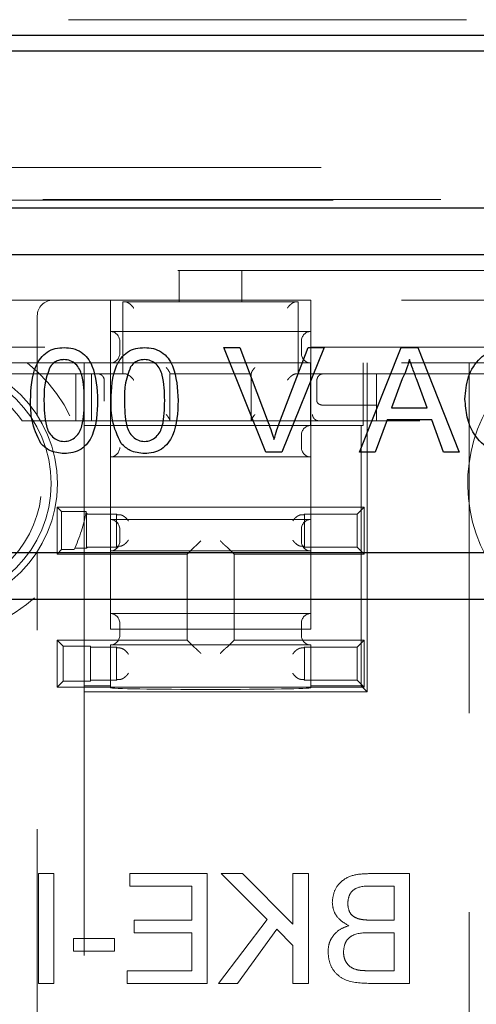
# Model space of a CAD drawing. Units: millimetres. Extents: x 11 to 205, y 5 to 292.
# Drawn here: x 94 to 95, y 170 to 173 of the extents above; entities that cross this region are included whole.
import ezdxf

# ---------------------------------------------------------------- set-up
doc = ezdxf.new("R2010")
doc.units = ezdxf.units.MM
doc.linetypes.add('HIDDEN', pattern=[1.905, 1.27, -0.635])

msp = doc.modelspace()

# ---------------------------------------------------------------- linework, layer by layer
at = {"color": 7, "linetype": 'HIDDEN', "lineweight": 18}
for p, q in [((92.1947, 172.9112), (98.5335, 172.9112)), ((92.2099, 172.8104), (98.5184, 172.8104)), ((98.7163, 172.4393), (92.1119, 172.4393)), ((89.8641, 172.3358), (99.6659, 172.3358)), ((92.1128, 172.3375), (98.7154, 172.3375)), ((92.5441, 172.1112), (94.4531, 172.1112)), ((94.4531, 172.0112), (94.4531, 172.1112)), ((94.4531, 172.1112), (94.6531, 172.1112)), ((94.6531, 172.1112), (94.6531, 172.0112)), ((94.6531, 172.1112), (96.6531, 172.1112)), ((94.2331, 172.0162), (92.7541, 172.0162)), ((94.2331, 172.0162), (94.2331, 171.8662)), ((94.2331, 172.0162), (94.8731, 172.0162)), ((94.8731, 171.8662), (94.8731, 172.0162)), ((96.4331, 172.0162), (94.8731, 172.0162)), ((94.2731, 172.0112), (94.2731, 171.7812)), ((94.4531, 172.0112), (94.2731, 172.0112)), ((94.6531, 172.0112), (94.4531, 172.0112)), ((94.8331, 172.0112), (94.6531, 172.0112)), ((94.8331, 172.0112), (94.8331, 171.7812)), ((93.9999, 171.6486), (93.9999, 171.9662)), ((94.8731, 171.9162), (94.2331, 171.9162)), ((92.7541, 171.8662), (94.2331, 171.8662)), ((94.2331, 171.8662), (94.2331, 171.8162)), ((94.2631, 171.8462), (94.2631, 171.8862)), ((94.8431, 171.8462), (94.8431, 171.8862)), ((94.8731, 171.8662), (96.4331, 171.8662)), ((94.8731, 171.8162), (94.8731, 171.8662)), ((94.2331, 171.8162), (92.7541, 171.8162)), ((94.1499, 171.8162), (94.1499, 171.667)), ((94.2338, 171.8162), (94.2331, 171.8162)), ((94.2334, 171.8162), (94.2334, 170.9662)), ((94.2338, 171.8162), (94.8725, 171.8162)), ((94.2338, 171.8162), (94.2338, 171.6162)), ((94.8731, 171.8162), (94.8725, 171.8162)), ((94.8725, 171.6162), (94.8725, 171.8162)), ((96.4331, 171.8162), (94.8731, 171.8162)), ((94.8731, 171.5162), (94.8731, 171.8162)), ((95.04, 171.8162), (95.04, 171.6162)), ((95.0531, 171.8162), (95.0531, 170.7662)), ((95.3783, 171.667), (95.3783, 171.8162)), ((93.6804, 171.7812), (94.2731, 171.7812)), ((94.1231, 171.6312), (94.1231, 171.7812)), ((94.1731, 171.6312), (94.1731, 171.7812)), ((94.2731, 171.7812), (94.2797, 171.7812)), ((94.4231, 171.7812), (94.4231, 171.6312)), ((94.4231, 171.7812), (94.6831, 171.7812)), ((94.6831, 171.6312), (94.6831, 171.7812)), ((94.8266, 171.7812), (94.8331, 171.7812)), ((94.8331, 171.7812), (95.8478, 171.7812)), ((95.0831, 171.7812), (95.0831, 171.6312)), ((94.2137, 171.6936), (94.2137, 171.7612)), ((94.8926, 171.7612), (94.8926, 171.6936)), ((94.913, 171.6812), (94.9126, 171.6812)), ((95.0831, 171.6812), (94.913, 171.6812)), ((93.9516, 171.6312), (95.5766, 171.6312)), ((94.2331, 171.6162), (94.1499, 171.6162)), ((94.2331, 171.6162), (94.2338, 171.6162)), ((94.8725, 171.6162), (94.2338, 171.6162)), ((94.8725, 171.6162), (94.8731, 171.6162)), ((95.0339, 171.6162), (94.8731, 171.6162)), ((95.0339, 171.6162), (95.0339, 170.7854)), ((95.04, 171.6162), (95.0339, 171.6162)), ((94.8431, 171.5462), (94.8431, 171.5862)), ((94.2331, 171.5162), (94.2331, 171.3162)), ((94.2331, 171.5162), (94.8731, 171.5162)), ((94.8731, 171.3162), (94.8731, 171.5162)), ((94.1499, 171.3671), (94.1499, 171.4954)), ((95.3783, 171.3671), (95.3783, 171.4954)), ((94.0771, 171.3423), (94.0631, 171.3562)), ((94.0631, 171.2062), (94.0631, 171.3562)), ((94.0631, 171.3562), (95.0431, 171.3562)), ((95.0208, 171.3339), (95.0431, 171.3562)), ((95.0431, 171.3562), (95.0431, 171.2062)), ((94.0771, 171.2202), (94.0771, 171.3423)), ((94.0771, 171.3423), (94.1561, 171.3423)), ((94.1574, 171.337), (94.1551, 171.337)), ((94.1574, 171.2254), (94.1574, 171.337)), ((94.1605, 171.3339), (94.1574, 171.337)), ((94.1605, 171.3339), (94.2531, 171.3339)), ((94.2531, 171.2286), (94.2531, 171.3339)), ((94.2552, 171.3318), (94.2531, 171.3339)), ((94.851, 171.3318), (94.8531, 171.3339)), ((94.8531, 171.3339), (95.0208, 171.3339)), ((94.8531, 171.3339), (94.8531, 171.2286)), ((95.0208, 171.3339), (95.0208, 171.2286)), ((94.8731, 171.3162), (94.2331, 171.3162)), ((94.8731, 171.2162), (94.8731, 171.3162)), ((94.2631, 171.2462), (94.2631, 171.2862)), ((94.8431, 171.2462), (94.8431, 171.2862)), ((94.1574, 171.2254), (94.1605, 171.2286)), ((94.2531, 171.2286), (94.1605, 171.2286)), ((94.2552, 171.2307), (94.2531, 171.2286)), ((94.5003, 171.2284), (94.4781, 171.2062)), ((94.6059, 171.2284), (94.6281, 171.2062)), ((94.851, 171.2307), (94.8531, 171.2286)), ((95.0208, 171.2286), (94.8531, 171.2286)), ((95.0208, 171.2286), (95.0431, 171.2062)), ((93.9999, 153.8186), (93.9999, 171.2138)), ((94.0771, 171.2202), (94.0631, 171.2062)), ((94.4781, 171.2062), (94.0631, 171.2062)), ((94.1172, 171.2202), (94.0771, 171.2202)), ((94.1196, 171.2254), (94.1574, 171.2254)), ((94.2331, 171.2162), (94.2331, 171.0162)), ((94.2331, 171.2162), (94.8731, 171.2162)), ((94.4781, 170.9312), (94.4781, 171.2062)), ((95.0431, 171.2062), (94.6281, 171.2062)), ((94.6281, 171.2062), (94.6281, 170.9312)), ((94.8731, 171.0162), (94.8731, 171.2162)), ((94.1499, 171.1954), (94.1499, 165.4383)), ((95.3783, 168.7935), (95.3783, 171.1954)), ((94.8731, 171.0162), (94.2331, 171.0162)), ((94.8731, 170.9662), (94.8731, 171.0162)), ((94.2631, 170.9462), (94.2631, 170.9862)), ((94.8431, 170.9462), (94.8431, 170.9862)), ((94.2334, 170.9662), (94.8731, 170.9662)), ((94.0825, 170.9118), (94.0631, 170.9312)), ((94.0631, 170.9312), (94.4781, 170.9312)), ((94.0631, 170.7812), (94.0631, 170.9312)), ((94.2331, 170.9162), (94.2331, 170.7854)), ((94.2331, 170.9162), (94.8731, 170.9162)), ((94.5003, 170.909), (94.4781, 170.9312)), ((94.6059, 170.909), (94.6281, 170.9312)), ((94.6281, 170.9312), (95.0431, 170.9312)), ((94.8731, 170.7854), (94.8731, 170.9162)), ((95.0208, 170.9089), (95.0431, 170.9312)), ((95.0431, 170.9312), (95.0431, 170.7812)), ((94.0825, 170.9118), (94.1693, 170.9118)), ((94.0825, 170.8006), (94.0825, 170.9118)), ((94.1693, 170.9118), (94.1693, 170.8006)), ((94.1693, 170.9089), (94.2531, 170.9089)), ((94.2531, 170.8036), (94.2531, 170.9089)), ((94.2552, 170.9068), (94.2531, 170.9089)), ((94.851, 170.9068), (94.8531, 170.9089)), ((94.8531, 170.9089), (95.0208, 170.9089)), ((94.8531, 170.9089), (94.8531, 170.8036)), ((95.0208, 170.9089), (95.0208, 170.8036)), ((94.0825, 170.8006), (94.0631, 170.7812)), ((94.1693, 170.8006), (94.0825, 170.8006)), ((94.2531, 170.8036), (94.1693, 170.8036)), ((94.2552, 170.8057), (94.2531, 170.8036)), ((94.851, 170.8057), (94.8531, 170.8036)), ((95.0208, 170.8036), (94.8531, 170.8036)), ((95.0208, 170.8036), (95.0431, 170.7812)), ((95.0431, 170.7812), (94.0631, 170.7812)), ((94.2331, 170.7854), (94.1499, 170.7854)), ((94.1999, 170.7662), (95.0531, 170.7662)), ((94.2331, 170.7797), (94.2331, 170.7854)), ((95.0339, 170.7854), (94.8731, 170.7854)), ((94.8731, 170.7854), (94.8731, 170.7797)), ((95.0531, 170.7662), (95.0339, 170.7854)), ((94.0531, 170.1863), (94.0037, 170.1863)), ((94.0037, 170.1863), (94.0037, 169.8363)), ((94.0531, 169.8363), (94.0531, 170.1863)), ((94.2954, 170.1863), (94.2954, 170.1459)), ((94.5422, 170.1863), (94.2954, 170.1863)), ((94.5422, 169.8363), (94.5422, 170.1863)), ((94.5871, 170.1863), (94.7333, 170.04)), ((94.6547, 170.1863), (94.5871, 170.1863)), ((94.8159, 170.025), (94.6547, 170.1863)), ((94.8159, 170.1863), (94.8159, 170.025)), ((94.8653, 170.1863), (94.8159, 170.1863)), ((94.8653, 169.8363), (94.8653, 170.1863)), ((95.1884, 170.1863), (95.0573, 170.1863)), ((95.1884, 169.8363), (95.1884, 170.1863)), ((94.2954, 170.1459), (94.4928, 170.1459)), ((94.4928, 170.1459), (94.4928, 170.0382)), ((95.0723, 170.1459), (95.139, 170.1459)), ((95.139, 170.1459), (95.139, 170.0382)), ((94.4928, 170.0382), (94.3089, 170.0382)), ((94.3089, 170.0382), (94.3089, 169.9978)), ((94.7333, 170.04), (94.5781, 169.8363)), ((95.139, 170.0382), (95.0668, 170.0382)), ((94.6389, 169.8363), (94.7646, 170.0087)), ((94.7646, 170.0087), (94.8159, 169.9574)), ((94.1159, 169.9799), (94.1159, 169.9395)), ((94.246, 169.9799), (94.1159, 169.9799)), ((94.246, 169.9395), (94.246, 169.9799)), ((94.3089, 169.9978), (94.4928, 169.9978)), ((94.4928, 169.9978), (94.4928, 169.8767)), ((95.0619, 169.9978), (95.139, 169.9978)), ((95.139, 169.9978), (95.139, 169.8767)), ((94.1159, 169.9395), (94.246, 169.9395)), ((94.8159, 169.9574), (94.8159, 169.8363)), ((94.2864, 169.8767), (94.2864, 169.8363)), ((94.4928, 169.8767), (94.2864, 169.8767)), ((95.139, 169.8767), (95.0562, 169.8767)), ((94.0037, 169.8363), (94.0531, 169.8363)), ((94.2864, 169.8363), (94.5422, 169.8363)), ((94.5781, 169.8363), (94.6389, 169.8363)), ((94.8159, 169.8363), (94.8653, 169.8363)), ((95.057, 169.8363), (95.1884, 169.8363))]:
    msp.add_line(p, q, dxfattribs=at)
at = {"color": 7, "linetype": 'Continuous', "lineweight": 25}
for p, q in [((99.7141, 172.8612), (89.8141, 172.8612)), ((99.6659, 172.8112), (89.8641, 172.8112)), ((90.4641, 172.3112), (99.0659, 172.3112)), ((99.0659, 172.1612), (90.4641, 172.1612)), ((94.7299, 171.5312), (94.5953, 171.8651)), ((94.5953, 171.8651), (94.6463, 171.8651)), ((94.6463, 171.8651), (94.7371, 171.6258)), ((94.7736, 171.6258), (94.8646, 171.8651)), ((94.9156, 171.8651), (94.7809, 171.5312)), ((94.8646, 171.8651), (94.9156, 171.8651)), ((95.0287, 171.5312), (95.1612, 171.8651)), ((95.1612, 171.8651), (95.2143, 171.8651)), ((95.2143, 171.8651), (95.3469, 171.5312)), ((95.165, 171.7649), (95.1308, 171.6724)), ((95.2448, 171.6724), (95.2123, 171.7602)), ((95.1308, 171.6724), (95.2448, 171.6724)), ((95.1166, 171.6339), (95.0786, 171.5312)), ((95.259, 171.6339), (95.1166, 171.6339)), ((95.2969, 171.5312), (95.259, 171.6339)), ((94.7809, 171.5312), (94.7299, 171.5312)), ((95.0786, 171.5312), (95.0287, 171.5312)), ((95.3469, 171.5312), (95.2969, 171.5312)), ((90.4641, 171.2112), (99.0659, 171.2112)), ((99.0659, 171.0612), (90.4641, 171.0612))]:
    msp.add_line(p, q, dxfattribs=at)
at = {"color": 7, "linetype": 'HIDDEN', "lineweight": 18}
for radius in [0.4, 0.38]:
    msp.add_circle((93.6641, 171.4312), radius, dxfattribs=at)
for centre, radius, start, end in [((94.0499, 171.9662), 0.05, 90, 180), ((94.2331, 171.8862), 0.03, 0, 90), ((94.8731, 171.8862), 0.03, 90, 180), ((94.2331, 171.8462), 0.03, 270, 0), ((94.8731, 171.8462), 0.03, 180, 270), ((93.6641, 171.4312), 0.49, 163.3437, 51.7868), ((95.8641, 171.4312), 0.49, 128.2132, 51.7868), ((93.6641, 171.4316), 0.35, 34.7742, 87.3303), ((93.6641, 171.4316), 0.35, 145.2258, 34.7742), ((94.8731, 171.5862), 0.03, 90, 180), ((94.2331, 171.5462), 0.03, 270, 0), ((94.8731, 171.5462), 0.03, 180, 270), ((93.6641, 171.4316), 0.5, 334.9865, 349.7067), ((94.2331, 171.2862), 0.03, 0, 90), ((94.8731, 171.2862), 0.03, 90, 180), ((94.2331, 171.2462), 0.03, 270, 0), ((94.8731, 171.2462), 0.03, 180, 270), ((94.2331, 170.9862), 0.03, 0, 90), ((94.8731, 170.9862), 0.03, 90, 180), ((94.2331, 170.9462), 0.03, 270, 0), ((94.8731, 170.9462), 0.03, 180, 270)]:
    msp.add_arc(centre, radius, start, end, dxfattribs=at)
for centre, major_axis, start_param, end_param in [((94.2752, 171.3318), (0.02, 0), 3.159046, 4.06153), ((94.831, 171.3318), (0.02, 0), 5.363248, 6.265732), ((94.2752, 171.2307), (0.02, 0), 2.221655, 3.124139), ((94.5203, 171.2284), (0.02, 0), 3.005297, 3.124139), ((94.5859, 171.2284), (0.02, 0), 0.017453, 0.136295), ((94.831, 171.2307), (0.02, 0), 0.017453, 0.919938), ((94.2752, 170.9068), (0.02, 0), 3.159046, 4.06153), ((94.5203, 170.909), (0.02, 0), 3.159046, 3.277888), ((94.5859, 170.909), (0.02, 0), 6.14689, 6.265732), ((94.831, 170.9068), (0.02, 0), 5.363248, 6.265732), ((94.2752, 170.8057), (0.02, 0), 2.221655, 3.124139), ((94.831, 170.8057), (0.02, 0), 0.017453, 0.919938), ((94.1999, 170.7671), (0.05, 0), 3.141593, 4.712389), ((94.5531, 170.7797), (0.32, 0), 3.141593, 6.283185)]:
    msp.add_ellipse(centre, major_axis=major_axis, ratio=0.017455, start_param=start_param, end_param=end_param, dxfattribs=at)
for points, knots in [([(94.3076, 171.9912), (94.3075, 171.9913), (94.3061, 171.9935), (94.3024, 171.9982), (94.2959, 172.0042), (94.2893, 172.0085), (94.2839, 172.0108), (94.2811, 172.0111), (94.2797, 172.0112)], [0, 0, 0, 0, 0.007518, 0.242665, 0.521766, 0.719252, 0.859312, 1, 1, 1, 1]), ([(94.7987, 171.9912), (94.7987, 171.9913), (94.8002, 171.9935), (94.8039, 171.9982), (94.8104, 172.0042), (94.8169, 172.0085), (94.8223, 172.0108), (94.8251, 172.0111), (94.8266, 172.0112)], [0, 0, 0, 0, 0.0075182, 0.2426648, 0.521766, 0.7192523, 0.8593115, 1, 1, 1, 1]), ([(94.4231, 171.7828), (94.4229, 171.7839), (94.4224, 171.7864), (94.4183, 171.7929), (94.4142, 171.7982), (94.4115, 171.8011), (94.4115, 171.8012)], [0, 0, 0, 0, 0.250319, 0.575305, 0.990375, 1, 1, 1, 1]), ([(94.6831, 171.7828), (94.6834, 171.7839), (94.6839, 171.7864), (94.6879, 171.7929), (94.6921, 171.7982), (94.6947, 171.8011), (94.6948, 171.8012)], [0, 0, 0, 0, 0.250319, 0.575305, 0.990375, 1, 1, 1, 1]), ([(94.2137, 171.7612), (94.2136, 171.7613), (94.2135, 171.7631), (94.2127, 171.7676), (94.2095, 171.7736), (94.2044, 171.7781), (94.1991, 171.7806), (94.1955, 171.781), (94.1937, 171.7812)], [0, 0, 0, 0, 0.00763, 0.208283, 0.502394, 0.710511, 0.854887, 1, 1, 1, 1]), ([(94.3076, 171.7612), (94.3075, 171.7613), (94.3061, 171.7635), (94.3024, 171.7682), (94.2959, 171.7742), (94.2893, 171.7785), (94.2839, 171.7808), (94.2811, 171.7811), (94.2797, 171.7812)], [0, 0, 0, 0, 0.007518, 0.242665, 0.521766, 0.719252, 0.859312, 1, 1, 1, 1]), ([(94.7987, 171.7612), (94.7987, 171.7613), (94.8002, 171.7635), (94.8039, 171.7682), (94.8104, 171.7742), (94.8169, 171.7785), (94.8223, 171.7808), (94.8251, 171.7811), (94.8266, 171.7812)], [0, 0, 0, 0, 0.007518, 0.242665, 0.521766, 0.719252, 0.859312, 1, 1, 1, 1]), ([(94.9126, 171.7812), (94.9108, 171.781), (94.9072, 171.7806), (94.9019, 171.7781), (94.8967, 171.7736), (94.8936, 171.7676), (94.8927, 171.7631), (94.8926, 171.7613), (94.8926, 171.7612)], [0, 0, 0, 0, 0.145113, 0.289489, 0.497606, 0.791717, 0.99237, 1, 1, 1, 1]), ([(94.9126, 171.6812), (94.9106, 171.6814), (94.9065, 171.6817), (94.9011, 171.6835), (94.8966, 171.6862), (94.8936, 171.6897), (94.8927, 171.6922), (94.8926, 171.6935), (94.8926, 171.6936)], [0, 0, 0, 0, 0.182737, 0.365008, 0.559096, 0.782397, 0.990934, 1, 1, 1, 1]), ([(94.1499, 171.667), (94.1499, 171.6333), (94.1499, 171.5906), (94.1499, 171.544), (94.1499, 171.5259), (94.1499, 171.514), (94.1499, 171.5054), (94.1499, 171.4998), (94.1499, 171.4967), (94.1499, 171.4955), (94.1499, 171.4954), (94.1499, 171.4954)], [0, 0, 0, 0, 0.5517248, 0.6985773, 0.7983223, 0.8657887, 0.9116424, 0.9573147, 0.9760103, 0.9912835, 1, 1, 1, 1]), ([(94.4115, 171.6512), (94.4115, 171.6511), (94.4142, 171.6482), (94.4183, 171.6429), (94.4224, 171.6364), (94.4229, 171.6339), (94.4231, 171.6328)], [0, 0, 0, 0, 0.009625, 0.424695, 0.749681, 1, 1, 1, 1]), ([(94.6831, 171.6328), (94.6834, 171.6339), (94.6839, 171.6364), (94.6879, 171.6429), (94.6921, 171.6482), (94.6947, 171.6511), (94.6948, 171.6512)], [0, 0, 0, 0, 0.250319, 0.575305, 0.990375, 1, 1, 1, 1]), ([(94.8964, 171.6314), (94.8942, 171.6319), (94.89, 171.6329), (94.8846, 171.637), (94.8805, 171.6424), (94.8789, 171.6474), (94.8785, 171.6503), (94.8784, 171.6511), (94.8784, 171.6512)], [0, 0, 0, 0, 0.227618, 0.455123, 0.68575, 0.922373, 0.985473, 1, 1, 1, 1]), ([(95.3783, 171.4954), (95.3783, 171.4955), (95.3783, 171.4957), (95.3783, 171.4985), (95.3783, 171.5109), (95.3783, 171.5664), (95.3783, 171.6224), (95.3783, 171.667)], [0, 0, 0, 0, 0.0140193, 0.0325587, 0.0786203, 0.2661469, 1, 1, 1, 1]), ([(94.1499, 171.3671), (94.1499, 171.367), (94.1499, 171.3667), (94.1499, 171.364), (94.1499, 171.3516), (94.1499, 171.296), (94.1499, 171.24), (94.1499, 171.1954)], [0, 0, 0, 0, 0.0140193, 0.0325587, 0.0786203, 0.2661469, 1, 1, 1, 1]), ([(95.3783, 171.1954), (95.3783, 171.2291), (95.3783, 171.2718), (95.3783, 171.3185), (95.3783, 171.3365), (95.3783, 171.3484), (95.3783, 171.357), (95.3783, 171.3626), (95.3783, 171.3658), (95.3783, 171.3669), (95.3783, 171.367), (95.3783, 171.3671)], [0, 0, 0, 0, 0.551725, 0.698577, 0.798322, 0.865789, 0.911642, 0.957315, 0.97601, 0.991284, 1, 1, 1, 1]), ([(94.2907, 171.3118), (94.2906, 171.3118), (94.2894, 171.3138), (94.286, 171.3184), (94.2799, 171.3243), (94.2732, 171.3286), (94.2677, 171.331), (94.2646, 171.3313), (94.2631, 171.3315)], [0, 0, 0, 0, 0.007594, 0.227436, 0.511355, 0.713574, 0.856456, 1, 1, 1, 1]), ([(94.8156, 171.3118), (94.8156, 171.3118), (94.8169, 171.3138), (94.8202, 171.3184), (94.8264, 171.3243), (94.833, 171.3286), (94.8386, 171.331), (94.8416, 171.3313), (94.8431, 171.3315)], [0, 0, 0, 0, 0.007594, 0.227436, 0.511355, 0.713574, 0.856456, 1, 1, 1, 1]), ([(94.2907, 171.2507), (94.2906, 171.2506), (94.2894, 171.2486), (94.286, 171.2441), (94.2799, 171.2381), (94.2732, 171.2338), (94.2677, 171.2314), (94.2646, 171.2311), (94.2631, 171.231)], [0, 0, 0, 0, 0.007594, 0.227436, 0.511355, 0.713574, 0.856456, 1, 1, 1, 1]), ([(94.5005, 171.2285), (94.5009, 171.2286), (94.5017, 171.229), (94.5047, 171.2314), (94.5096, 171.2358), (94.5157, 171.2418), (94.5202, 171.2464), (94.5221, 171.2483), (94.5221, 171.2484)], [0, 0, 0, 0, 0.143593, 0.286492, 0.490593, 0.778788, 0.992408, 1, 1, 1, 1]), ([(94.5841, 171.2484), (94.5842, 171.2483), (94.5861, 171.2464), (94.5905, 171.2418), (94.5967, 171.2358), (94.6016, 171.2314), (94.6046, 171.229), (94.6054, 171.2286), (94.6057, 171.2285)], [0, 0, 0, 0, 0.007592, 0.221212, 0.509407, 0.713508, 0.856407, 1, 1, 1, 1]), ([(94.8156, 171.2507), (94.8156, 171.2506), (94.8169, 171.2486), (94.8202, 171.2441), (94.8264, 171.2381), (94.833, 171.2338), (94.8386, 171.2314), (94.8416, 171.2311), (94.8431, 171.231)], [0, 0, 0, 0, 0.007594, 0.227436, 0.511355, 0.713574, 0.856456, 1, 1, 1, 1]), ([(94.2631, 170.9065), (94.2646, 170.9063), (94.2677, 170.906), (94.2732, 170.9036), (94.2799, 170.8993), (94.286, 170.8934), (94.2894, 170.8888), (94.2906, 170.8868), (94.2907, 170.8868)], [0, 0, 0, 0, 0.143544, 0.286426, 0.488645, 0.772564, 0.992406, 1, 1, 1, 1]), ([(94.5005, 170.909), (94.5009, 170.9088), (94.5017, 170.9085), (94.5047, 170.906), (94.5096, 170.9016), (94.5157, 170.8956), (94.5202, 170.8911), (94.5221, 170.8891), (94.5221, 170.889)], [0, 0, 0, 0, 0.143593, 0.286492, 0.490593, 0.778788, 0.992408, 1, 1, 1, 1]), ([(94.5841, 170.889), (94.5842, 170.8891), (94.5861, 170.8911), (94.5905, 170.8956), (94.5967, 170.9016), (94.6016, 170.906), (94.6046, 170.9085), (94.6054, 170.9088), (94.6057, 170.909)], [0, 0, 0, 0, 0.007592, 0.221212, 0.509407, 0.713508, 0.856407, 1, 1, 1, 1]), ([(94.8431, 170.9065), (94.8416, 170.9063), (94.8386, 170.906), (94.833, 170.9036), (94.8264, 170.8993), (94.8202, 170.8934), (94.8169, 170.8888), (94.8156, 170.8868), (94.8156, 170.8868)], [0, 0, 0, 0, 0.143544, 0.286426, 0.488645, 0.772564, 0.992406, 1, 1, 1, 1]), ([(94.2631, 170.806), (94.2646, 170.8061), (94.2677, 170.8064), (94.2732, 170.8088), (94.2799, 170.8131), (94.286, 170.8191), (94.2894, 170.8236), (94.2906, 170.8256), (94.2907, 170.8257)], [0, 0, 0, 0, 0.143544, 0.286426, 0.488645, 0.772564, 0.992406, 1, 1, 1, 1]), ([(94.8431, 170.806), (94.8416, 170.8061), (94.8386, 170.8064), (94.833, 170.8088), (94.8264, 170.8131), (94.8202, 170.8191), (94.8169, 170.8236), (94.8156, 170.8256), (94.8156, 170.8257)], [0, 0, 0, 0, 0.1435442, 0.2864263, 0.4886453, 0.7725641, 0.9924065, 1, 1, 1, 1]), ([(95.0573, 170.1863), (95.0418, 170.1858), (95.0108, 170.1848), (94.9704, 170.1655), (94.9464, 170.1319), (94.9432, 170.1077), (94.9416, 170.0956)], [0, 0, 0, 0, 0.281116, 0.560026, 0.780112, 1, 1, 1, 1]), ([(95.0573, 170.1863), (95.0418, 170.1858), (95.0108, 170.1848), (94.9704, 170.1655), (94.9464, 170.1319), (94.9432, 170.1077), (94.9416, 170.0956)], [0, 0, 0, 0, 0.281116, 0.560026, 0.780112, 1, 1, 1, 1]), ([(94.9909, 170.0912), (94.992, 170.1007), (94.9935, 170.115), (95.0043, 170.1311), (95.028, 170.1476), (95.0526, 170.1467), (95.0723, 170.1459)], [0, 0, 0, 0, 0.2495123, 0.3750187, 0.5002443, 1, 1, 1, 1]), ([(94.9416, 170.0956), (94.9425, 170.0865), (94.9445, 170.0685), (94.9614, 170.0396), (94.9817, 170.0276), (94.9941, 170.0203)], [0, 0, 0, 0, 0.280336, 0.5608, 1, 1, 1, 1]), ([(95.0248, 170.0423), (95.0192, 170.0446), (95.008, 170.0491), (94.9935, 170.0661), (94.9919, 170.0817), (94.9909, 170.0912)], [0, 0, 0, 0, 0.280869, 0.561063, 1, 1, 1, 1]), ([(95.0668, 170.0382), (95.0589, 170.0382), (95.0447, 170.0382), (95.0309, 170.0411), (95.0248, 170.0423)], [0, 0, 0, 0, 0.560393, 1, 1, 1, 1]), ([(94.9941, 170.0203), (94.9839, 170.0166), (94.9636, 170.0092), (94.942, 169.9872), (94.9298, 169.9619), (94.9287, 169.945), (94.9281, 169.9365)], [0, 0, 0, 0, 0.280211, 0.55967, 0.779709, 1, 1, 1, 1]), ([(94.9775, 169.9373), (94.9785, 169.9472), (94.9802, 169.9623), (94.9916, 169.9789), (95.0153, 169.9976), (95.0412, 169.9977), (95.0619, 169.9978)], [0, 0, 0, 0, 0.249802, 0.375546, 0.501154, 1, 1, 1, 1]), ([(94.9281, 169.9365), (94.9292, 169.925), (94.9314, 169.9019), (94.9484, 169.8707), (94.9891, 169.8389), (95.029, 169.8374), (95.057, 169.8363)], [0, 0, 0, 0, 0.187143, 0.374319, 0.560786, 1, 1, 1, 1]), ([(94.9281, 169.9365), (94.9292, 169.925), (94.9314, 169.9019), (94.9484, 169.8707), (94.9891, 169.8389), (95.029, 169.8374), (95.057, 169.8363)], [0, 0, 0, 0, 0.187143, 0.374319, 0.560786, 1, 1, 1, 1]), ([(95.0263, 169.8784), (95.0185, 169.8803), (95.0032, 169.8841), (94.987, 169.9), (94.9786, 169.9187), (94.9778, 169.9311), (94.9775, 169.9373)], [0, 0, 0, 0, 0.2802899, 0.5590179, 0.7794024, 1, 1, 1, 1]), ([(95.0562, 169.8767), (95.0506, 169.8767), (95.0406, 169.8767), (95.0306, 169.8778), (95.0263, 169.8784)], [0, 0, 0, 0, 0.560099, 1, 1, 1, 1])]:
    msp.add_open_spline(points, degree=3, knots=knots, dxfattribs=at)
at = {"color": 7, "linetype": 'Continuous', "lineweight": 25}
for points, knots in [([(93.9785, 171.6959), (93.9798, 171.7344), (93.9814, 171.7826), (94.0097, 171.8322), (94.0306, 171.8519), (94.0572, 171.8634), (94.0761, 171.8645), (94.0856, 171.8651)], [0, 0, 0, 0, 0.499149, 0.624522, 0.749597, 0.874674, 1, 1, 1, 1]), ([(94.0856, 171.8651), (94.095, 171.8645), (94.1139, 171.8632), (94.1404, 171.8519), (94.1618, 171.8325), (94.1882, 171.7818), (94.1906, 171.734), (94.1926, 171.6959)], [0, 0, 0, 0, 0.125373, 0.250644, 0.375698, 0.501113, 1, 1, 1, 1]), ([(94.2354, 171.6959), (94.2366, 171.7344), (94.2382, 171.7826), (94.2666, 171.8322), (94.2874, 171.8519), (94.314, 171.8634), (94.3329, 171.8645), (94.3424, 171.8651)], [0, 0, 0, 0, 0.499149, 0.624522, 0.749597, 0.874674, 1, 1, 1, 1]), ([(94.3424, 171.8651), (94.3518, 171.8645), (94.3707, 171.8632), (94.3973, 171.8519), (94.4186, 171.8325), (94.445, 171.7818), (94.4474, 171.734), (94.4494, 171.6959)], [0, 0, 0, 0, 0.125373, 0.250644, 0.375698, 0.501113, 1, 1, 1, 1]), ([(95.3654, 171.7006), (95.3672, 171.7247), (95.3708, 171.7727), (95.408, 171.8318), (95.4626, 171.8641), (95.5004, 171.8676), (95.5193, 171.8693)], [0, 0, 0, 0, 0.280492, 0.55957, 0.779615, 1, 1, 1, 1]), ([(94.0851, 171.8265), (94.0802, 171.8262), (94.0705, 171.8256), (94.0542, 171.8187), (94.0458, 171.8094), (94.0407, 171.8037)], [0, 0, 0, 0, 0.280453, 0.560688, 1, 1, 1, 1]), ([(94.1498, 171.696), (94.1495, 171.7234), (94.1491, 171.7576), (94.1356, 171.7965), (94.1229, 171.8127), (94.1056, 171.8246), (94.0919, 171.8259), (94.0851, 171.8265)], [0, 0, 0, 0, 0.5003519, 0.6255292, 0.7505162, 0.8752553, 1, 1, 1, 1]), ([(94.3419, 171.8265), (94.3371, 171.8262), (94.3274, 171.8256), (94.3111, 171.8187), (94.3026, 171.8094), (94.2975, 171.8037)], [0, 0, 0, 0, 0.280453, 0.560688, 1, 1, 1, 1]), ([(94.4066, 171.696), (94.4063, 171.7234), (94.4059, 171.7576), (94.3925, 171.7965), (94.3797, 171.8127), (94.3624, 171.8246), (94.3487, 171.8259), (94.3419, 171.8265)], [0, 0, 0, 0, 0.500352, 0.625529, 0.750516, 0.875255, 1, 1, 1, 1]), ([(95.1878, 171.8265), (95.1846, 171.8146), (95.1789, 171.7933), (95.1692, 171.7736), (95.165, 171.7649)], [0, 0, 0, 0, 0.559915, 1, 1, 1, 1]), ([(95.2123, 171.7602), (95.2077, 171.7726), (95.1995, 171.7947), (95.1914, 171.8168), (95.1878, 171.8265)], [0, 0, 0, 0, 0.560002, 1, 1, 1, 1]), ([(94.0407, 171.8037), (94.0337, 171.7842), (94.0212, 171.7493), (94.0213, 171.7123), (94.0213, 171.696)], [0, 0, 0, 0, 0.558059, 1, 1, 1, 1]), ([(94.2975, 171.8037), (94.2905, 171.7842), (94.2781, 171.7493), (94.2781, 171.7123), (94.2782, 171.696)], [0, 0, 0, 0, 0.558059, 1, 1, 1, 1]), ([(95.5202, 171.5269), (95.4952, 171.5287), (95.4453, 171.5324), (95.3926, 171.5831), (95.3695, 171.6426), (95.3668, 171.6813), (95.3654, 171.7006)], [0, 0, 0, 0, 0.279955, 0.558088, 0.778912, 1, 1, 1, 1]), ([(94.011, 171.5591), (93.9996, 171.5833), (93.9792, 171.6268), (93.9787, 171.6747), (93.9785, 171.6959)], [0, 0, 0, 0, 0.557973, 1, 1, 1, 1]), ([(94.0213, 171.696), (94.0217, 171.6687), (94.0221, 171.6347), (94.0351, 171.5956), (94.0481, 171.5797), (94.0651, 171.5675), (94.0787, 171.5661), (94.0856, 171.5654)], [0, 0, 0, 0, 0.500363, 0.625568, 0.750538, 0.875304, 1, 1, 1, 1]), ([(94.0856, 171.5654), (94.0923, 171.5662), (94.106, 171.5676), (94.123, 171.5797), (94.1359, 171.5957), (94.149, 171.6346), (94.1494, 171.6687), (94.1498, 171.696)], [0, 0, 0, 0, 0.1246563, 0.2494203, 0.3743874, 0.4995905, 1, 1, 1, 1]), ([(94.1926, 171.6959), (94.1912, 171.6574), (94.1896, 171.6092), (94.1614, 171.5596), (94.1405, 171.5399), (94.1139, 171.5285), (94.095, 171.5275), (94.0856, 171.5269)], [0, 0, 0, 0, 0.499115, 0.624458, 0.749554, 0.874658, 1, 1, 1, 1]), ([(94.2678, 171.5591), (94.2564, 171.5833), (94.236, 171.6268), (94.2356, 171.6747), (94.2354, 171.6959)], [0, 0, 0, 0, 0.557973, 1, 1, 1, 1]), ([(94.2782, 171.696), (94.2785, 171.6687), (94.279, 171.6347), (94.2919, 171.5956), (94.3049, 171.5797), (94.3219, 171.5675), (94.3356, 171.5661), (94.3424, 171.5654)], [0, 0, 0, 0, 0.500363, 0.625568, 0.750538, 0.875304, 1, 1, 1, 1]), ([(94.3424, 171.5654), (94.3492, 171.5662), (94.3628, 171.5676), (94.3799, 171.5797), (94.3928, 171.5957), (94.4059, 171.6346), (94.4063, 171.6687), (94.4066, 171.696)], [0, 0, 0, 0, 0.124656, 0.24942, 0.374387, 0.49959, 1, 1, 1, 1]), ([(94.4494, 171.6959), (94.4481, 171.6574), (94.4464, 171.6092), (94.4182, 171.5596), (94.3973, 171.5399), (94.3707, 171.5285), (94.3518, 171.5275), (94.3424, 171.5269)], [0, 0, 0, 0, 0.499115, 0.624458, 0.749554, 0.874658, 1, 1, 1, 1]), ([(94.7371, 171.6258), (94.7409, 171.6158), (94.7475, 171.598), (94.753, 171.5798), (94.7555, 171.5719)], [0, 0, 0, 0, 0.559998, 1, 1, 1, 1]), ([(94.7555, 171.5719), (94.7585, 171.582), (94.764, 171.6002), (94.7707, 171.6179), (94.7736, 171.6258)], [0, 0, 0, 0, 0.559972, 1, 1, 1, 1]), ([(94.0856, 171.5269), (94.0695, 171.5283), (94.0408, 171.5308), (94.0201, 171.5504), (94.011, 171.5591)], [0, 0, 0, 0, 0.5597157, 1, 1, 1, 1]), ([(94.3424, 171.5269), (94.3263, 171.5283), (94.2976, 171.5308), (94.2769, 171.5504), (94.2678, 171.5591)], [0, 0, 0, 0, 0.559716, 1, 1, 1, 1])]:
    msp.add_open_spline(points, degree=3, knots=knots, dxfattribs=at)

doc.saveas('drawing.dxf')
